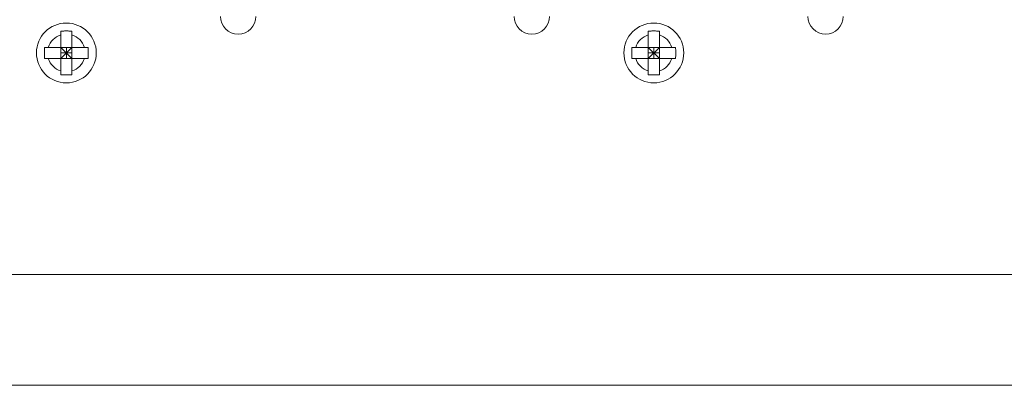
# Model space of a CAD drawing. Extents: x 20 to 499, y 71 to 861.
# Drawn here: x 210 to 252, y 71 to 86 of the extents above; entities that cross this region are included whole.
import ezdxf

# ---------------------------------------------------------------- set-up
doc = ezdxf.new("R2010")
doc.units = 0
doc.header["$MEASUREMENT"] = 0
doc.layers.add('レイヤー 1', color=7, linetype='Continuous', lineweight=0)

# ---------------------------------------------------------------- blocks, each defined once
blk = doc.blocks.new('Block_1')
at = {"layer": 'レイヤー 1', "color": 18, "lineweight": 5, "true_color": 0x040000}
for p, q in [((211.584, 85.986), (211.584, 84.133)), ((212.055, 85.986), (212.055, 84.133)), ((236.556, 85.986), (236.556, 84.133)), ((237.027, 85.986), (237.027, 84.133)), ((210.893, 85.295), (212.747, 85.295)), ((211.584, 85.295), (212.055, 84.824)), ((211.584, 84.824), (212.055, 85.295)), ((211.584, 85.06), (212.055, 85.06)), ((211.82, 85.295), (211.82, 84.824)), ((235.864, 85.295), (237.718, 85.295)), ((236.556, 85.295), (237.027, 84.824)), ((236.556, 84.824), (237.027, 85.295)), ((236.556, 85.06), (237.027, 85.06)), ((236.791, 85.295), (236.791, 84.824)), ((210.893, 84.824), (212.747, 84.824)), ((235.864, 84.824), (237.718, 84.824)), ((392.037, 75.636), (174.363, 75.636)), ((392.037, 70.925), (174.363, 70.925))]:
    blk.add_line(p, q, dxfattribs=at)
for points, knots in [([(213.092, 85.06), (213.092, 85.762), (212.522, 86.332), (211.82, 86.332), (211.117, 86.332), (210.548, 85.762), (210.548, 85.06), (210.548, 84.357), (211.117, 83.787), (211.82, 83.787), (212.522, 83.787), (213.092, 84.357), (213.092, 85.06)], [0, 0, 0, 0, 1, 1, 1, 2, 2, 2, 3, 3, 3, 4, 4, 4, 4]), ([(218.369, 86.614), (218.369, 86.198), (218.706, 85.86), (219.123, 85.86), (219.539, 85.86), (219.877, 86.198), (219.877, 86.614)], [0, 0, 0, 0, 1, 1, 1, 2, 2, 2, 2]), ([(230.854, 86.614), (230.854, 86.198), (231.192, 85.86), (231.608, 85.86), (232.025, 85.86), (232.362, 86.198), (232.362, 86.614)], [0, 0, 0, 0, 1, 1, 1, 2, 2, 2, 2]), ([(238.063, 85.06), (238.063, 85.762), (237.494, 86.332), (236.791, 86.332), (236.088, 86.332), (235.519, 85.762), (235.519, 85.06), (235.519, 84.357), (236.088, 83.787), (236.791, 83.787), (237.494, 83.787), (238.063, 84.357), (238.063, 85.06)], [0, 0, 0, 0, 1, 1, 1, 2, 2, 2, 3, 3, 3, 4, 4, 4, 4]), ([(243.34, 86.614), (243.34, 86.198), (243.678, 85.86), (244.094, 85.86), (244.51, 85.86), (244.848, 86.198), (244.848, 86.614)], [0, 0, 0, 0, 1, 1, 1, 2, 2, 2, 2]), ([(211.584, 85.986), (211.703, 85.992), (211.545, 85.985), (211.663, 85.99), (211.781, 85.993), (211.624, 85.989), (211.742, 85.992), (211.859, 85.993), (211.703, 85.992), (211.82, 85.992)], [0, 0, 0, 0, 1, 1, 1, 2, 2, 2, 3, 3, 3, 3]), ([(211.82, 85.992), (211.936, 85.992), (211.781, 85.993), (211.898, 85.992), (212.015, 85.989), (211.858, 85.993), (211.976, 85.99), (212.095, 85.985), (211.936, 85.992), (212.055, 85.986)], [0, 0, 0, 0, 1, 1, 1, 2, 2, 2, 3, 3, 3, 3]), ([(236.556, 85.986), (236.674, 85.992), (236.516, 85.985), (236.635, 85.99), (236.753, 85.993), (236.595, 85.989), (236.713, 85.992), (236.83, 85.993), (236.674, 85.992), (236.791, 85.992)], [0, 0, 0, 0, 1, 1, 1, 2, 2, 2, 3, 3, 3, 3]), ([(236.791, 85.992), (236.908, 85.992), (236.752, 85.993), (236.869, 85.992), (236.987, 85.989), (236.829, 85.993), (236.947, 85.99), (237.066, 85.985), (236.908, 85.992), (237.027, 85.986)], [0, 0, 0, 0, 1, 1, 1, 2, 2, 2, 3, 3, 3, 3]), ([(210.893, 84.824), (210.889, 84.912), (210.894, 84.794), (210.89, 84.883), (210.887, 84.971), (210.891, 84.853), (210.888, 84.942), (210.887, 85.03), (210.889, 84.912), (210.887, 85), (210.887, 85.089), (210.887, 84.971), (210.887, 85.06), (210.887, 85.148), (210.887, 85.03), (210.887, 85.118), (210.889, 85.207), (210.887, 85.089), (210.888, 85.177), (210.891, 85.266), (210.887, 85.148), (210.89, 85.236), (210.894, 85.324), (210.889, 85.207), (210.893, 85.295)], [0, 0, 0, 0, 1, 1, 1, 2, 2, 2, 3, 3, 3, 4, 4, 4, 5, 5, 5, 6, 6, 6, 7, 7, 7, 8, 8, 8, 8]), ([(212.747, 85.295), (212.751, 85.207), (212.745, 85.324), (212.749, 85.236), (212.753, 85.148), (212.749, 85.266), (212.751, 85.177), (212.753, 85.089), (212.751, 85.207), (212.753, 85.118), (212.753, 85.03), (212.753, 85.148), (212.753, 85.06), (212.753, 84.971), (212.753, 85.089), (212.753, 85), (212.751, 84.912), (212.753, 85.03), (212.751, 84.942), (212.749, 84.853), (212.753, 84.971), (212.749, 84.883), (212.745, 84.794), (212.751, 84.912), (212.747, 84.824)], [0, 0, 0, 0, 1, 1, 1, 2, 2, 2, 3, 3, 3, 4, 4, 4, 5, 5, 5, 6, 6, 6, 7, 7, 7, 8, 8, 8, 8]), ([(235.864, 84.824), (235.86, 84.912), (235.866, 84.794), (235.861, 84.883), (235.858, 84.971), (235.862, 84.853), (235.86, 84.942), (235.858, 85.03), (235.86, 84.912), (235.858, 85), (235.858, 85.089), (235.858, 84.971), (235.858, 85.06), (235.858, 85.148), (235.858, 85.03), (235.858, 85.118), (235.86, 85.207), (235.858, 85.089), (235.86, 85.177), (235.862, 85.266), (235.858, 85.148), (235.861, 85.236), (235.866, 85.324), (235.86, 85.207), (235.864, 85.295)], [0, 0, 0, 0, 1, 1, 1, 2, 2, 2, 3, 3, 3, 4, 4, 4, 5, 5, 5, 6, 6, 6, 7, 7, 7, 8, 8, 8, 8]), ([(237.718, 85.295), (237.722, 85.207), (237.717, 85.324), (237.721, 85.236), (237.724, 85.148), (237.72, 85.266), (237.723, 85.177), (237.724, 85.089), (237.722, 85.207), (237.724, 85.118), (237.724, 85.03), (237.724, 85.148), (237.724, 85.06), (237.724, 84.971), (237.724, 85.089), (237.724, 85), (237.722, 84.912), (237.724, 85.03), (237.723, 84.942), (237.72, 84.853), (237.724, 84.971), (237.721, 84.883), (237.717, 84.794), (237.722, 84.912), (237.718, 84.824)], [0, 0, 0, 0, 1, 1, 1, 2, 2, 2, 3, 3, 3, 4, 4, 4, 5, 5, 5, 6, 6, 6, 7, 7, 7, 8, 8, 8, 8]), ([(211.82, 84.126), (211.703, 84.127), (211.859, 84.126), (211.742, 84.127), (211.624, 84.13), (211.781, 84.126), (211.663, 84.129), (211.545, 84.134), (211.703, 84.127), (211.584, 84.133)], [0, 0, 0, 0, 1, 1, 1, 2, 2, 2, 3, 3, 3, 3]), ([(212.055, 84.133), (211.936, 84.127), (212.095, 84.134), (211.976, 84.129), (211.858, 84.126), (212.015, 84.13), (211.898, 84.127), (211.781, 84.126), (211.936, 84.127), (211.82, 84.126)], [0, 0, 0, 0, 1, 1, 1, 2, 2, 2, 3, 3, 3, 3]), ([(236.791, 84.126), (236.674, 84.127), (236.83, 84.126), (236.713, 84.127), (236.595, 84.13), (236.753, 84.126), (236.635, 84.129), (236.516, 84.134), (236.674, 84.127), (236.556, 84.133)], [0, 0, 0, 0, 1, 1, 1, 2, 2, 2, 3, 3, 3, 3]), ([(237.027, 84.133), (236.908, 84.127), (237.066, 84.134), (236.947, 84.129), (236.829, 84.126), (236.987, 84.13), (236.869, 84.127), (236.752, 84.126), (236.908, 84.127), (236.791, 84.126)], [0, 0, 0, 0, 1, 1, 1, 2, 2, 2, 3, 3, 3, 3])]:
    blk.add_open_spline(points, degree=3, knots=knots, dxfattribs=at)
for points in [[(211.584, 85.825), (211.331, 85.747), (211.132, 85.549), (211.054, 85.295)], [(212.585, 85.295), (212.507, 85.549), (212.309, 85.747), (212.055, 85.825)], [(236.556, 85.825), (236.302, 85.747), (236.103, 85.549), (236.025, 85.295)], [(237.557, 85.295), (237.479, 85.549), (237.28, 85.747), (237.027, 85.825)], [(211.054, 84.824), (211.132, 84.57), (211.331, 84.372), (211.584, 84.294)], [(212.055, 84.294), (212.309, 84.372), (212.507, 84.57), (212.585, 84.824)], [(236.025, 84.824), (236.103, 84.57), (236.302, 84.372), (236.556, 84.294)], [(237.027, 84.294), (237.28, 84.372), (237.479, 84.57), (237.557, 84.824)]]:
    blk.add_open_spline(points, degree=3, dxfattribs=at)
blk = doc.blocks.new('Block_0')
at = {"layer": 'レイヤー 1'}
blk.add_blockref('Block_1', (0, 0), dxfattribs=at)

msp = doc.modelspace()

# ---------------------------------------------------------------- block references
at = {"layer": 'レイヤー 1'}
msp.add_blockref('Block_0', (0, 0), dxfattribs=at)

doc.saveas('drawing.dxf')
